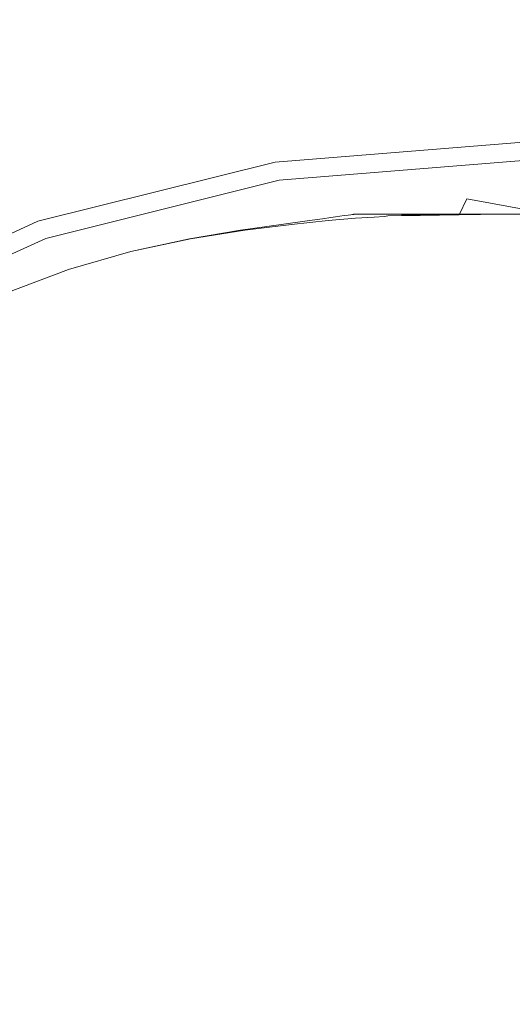
# Model space of a CAD drawing. Extents: x -878 to 822, y 129 to 879.
# Drawn here: x -53 to -40, y 620 to 647 of the extents above; entities that cross this region are included whole.
import ezdxf

# ---------------------------------------------------------------- set-up
doc = ezdxf.new("R2010")
doc.units = 0
doc.header["$LTSCALE"] = 500
doc.header["$MEASUREMENT"] = 0
doc.layers.add('VISTA_CERAMIKA', color=7, linetype='Continuous')
doc.layers.add('VISTA_CHROM', color=7, linetype='Continuous')

msp = doc.modelspace()

# ---------------------------------------------------------------- linework, layer by layer
at = {"layer": 'VISTA_CERAMIKA', "lineweight": 0}
for points, invisible_edges in [([(-43.017, 621.233, -1019.839), (-72.069, 638.213, -1019.839), (-66.1, 672.943, -1019.839), (-45.031, 663.767, -1019.839)], 15), ([(-43.017, 621.233, -1019.839), (-45.031, 663.767, -1019.839), (-35.536, 672.943, -1019.839), (-31.443, 638.213, -1019.839)], 15), ([(-28.634, 552.375, -1019.838), (-267.981, 634.269, -1019.839), (-327.794, 660.146, -1019.839), (-264.089, 638.695, -1019.839)], 15), ([(-40.543, 657.999, -824.346), (-41.077, 647.965, -825.269), (-38.804, 641.621, -825.876), (-37.241, 657.098, -824.432)], 15), ([(-28.634, 552.375, -1019.838), (-264.089, 638.695, -1019.839), (-302.879, 656.837, -1019.839), (-224.431, 632.552, -1019.839)], 15), ([(-54.122, 644.859, -825.563), (-49.44, 645.01, -825.563), (-55.035, 650.507, -825.007), (-64.579, 650.37, -825.007)], 15), ([(-46.036, 645.112, -825.563), (-48.419, 650.6, -825.007), (-55.035, 650.507, -825.007), (-49.44, 645.01, -825.563)], 15), ([(-43.63, 644.721, -825.608), (-44.007, 649.977, -825.072), (-48.419, 650.6, -825.007), (-46.036, 645.112, -825.563)], 15), ([(-43.63, 644.721, -825.608), (-41.941, 643.393, -825.743), (-41.077, 647.965, -825.269), (-44.007, 649.977, -825.072)], 15), ([(-41.941, 643.393, -825.743), (-41.126, 642.048, -825.89), (-38.804, 641.621, -825.876), (-41.077, 647.965, -825.269)], 15), ([(-28.634, 552.375, -1019.838), (-224.431, 632.552, -1019.839), (-236.303, 646.577, -1019.839), (-166.855, 624.625, -1019.839)], 15), ([(-48.934, 642.103, -825.914), (-46.744, 642.261, -825.914), (-49.44, 645.01, -825.563), (-54.122, 644.859, -825.563)], 15), ([(-45.048, 642.366, -825.914), (-46.036, 645.112, -825.563), (-49.44, 645.01, -825.563), (-46.744, 642.261, -825.914)], 15), ([(-43.784, 642.316, -825.927), (-43.63, 644.721, -825.608), (-46.036, 645.112, -825.563), (-45.048, 642.366, -825.914)], 15), ([(-51.435, 641.862, -825.914), (-48.934, 642.103, -825.914), (-54.122, 644.859, -825.563), (-59.52, 644.62, -825.563)], 15), ([(-43.784, 642.316, -825.927), (-42.893, 642.011, -825.967), (-41.941, 643.393, -825.743), (-43.63, 644.721, -825.608)], 15), ([(-51.435, 641.862, -825.914), (-59.52, 644.62, -825.563), (-65.071, 644.256, -825.563), (-54.064, 641.507, -825.914)], 15), ([(-42.893, 642.011, -825.967), (-42.421, 641.689, -826.015), (-41.126, 642.048, -825.89), (-41.941, 643.393, -825.743)], 15), ([(-48.934, 642.103, -825.914), (-47.251, 641.184, -826.135), (-45.961, 641.343, -826.135), (-46.744, 642.261, -825.914)], 13), ([(-45.048, 642.366, -825.914), (-46.744, 642.261, -825.914), (-45.961, 641.343, -826.135), (-44.951, 641.447, -826.135)], 11), ([(-43.784, 642.316, -825.927), (-45.048, 642.366, -825.914), (-44.951, 641.447, -826.135), (-44.2, 641.511, -826.137)], 11), ([(-43.784, 642.316, -825.927), (-44.2, 641.511, -826.137), (-43.688, 641.545, -826.142), (-42.893, 642.011, -825.967)], 13), ([(-51.435, 641.862, -825.914), (-48.752, 640.943, -826.135), (-47.251, 641.184, -826.135), (-48.934, 642.103, -825.914)], 13), ([(-42.893, 642.011, -825.967), (-43.688, 641.545, -826.142), (-43.396, 641.564, -826.153), (-42.421, 641.689, -826.015)], 13), ([(-42.417, 641.589, -826.055), (-41.338, 641.603, -825.974), (-41.126, 642.048, -825.89), (-42.421, 641.689, -826.015)], 13), ([(-41.338, 641.603, -825.974), (-40.165, 641.621, -825.911), (-38.804, 641.621, -825.876), (-41.126, 642.048, -825.89)], 9), ([(-51.435, 641.862, -825.914), (-54.064, 641.507, -825.914), (-50.395, 640.591, -826.135), (-48.752, 640.943, -826.135)], 11), ([(-42.417, 641.589, -826.055), (-42.421, 641.689, -826.015), (-43.396, 641.564, -826.153), (-43.305, 641.579, -826.171)], 11), ([(-54.064, 641.507, -825.914), (-56.639, 641.007, -825.914), (-52.114, 640.101, -826.135), (-50.395, 640.591, -826.135)], 11), ([(-45.503, 641.441, -827.088), (-46.238, 641.339, -827.088), (-46.252, 641.339, -828.532), (-45.532, 641.44, -828.532)], 15), ([(-45.532, 641.44, -828.532), (-46.252, 641.339, -828.532), (-46.252, 641.339, -831.222), (-45.532, 641.44, -831.222)], 15), ([(-45.532, 641.44, -841.155), (-45.532, 641.44, -835.568), (-46.252, 641.339, -835.568), (-46.252, 641.339, -841.155)], 15), ([(-45.532, 641.44, -835.568), (-45.532, 641.44, -831.222), (-46.252, 641.339, -831.222), (-46.252, 641.339, -835.568)], 15), ([(-45.532, 641.44, -841.155), (-46.252, 641.339, -841.155), (-46.252, 641.339, -847.57), (-45.532, 641.44, -847.57)], 15), ([(-45.532, 641.44, -847.57), (-46.252, 641.339, -847.57), (-46.252, 641.339, -854.399), (-45.532, 641.44, -854.399)], 11), ([(-45.503, 641.441, -827.088), (-45.416, 641.442, -826.48), (-46.194, 641.34, -826.48), (-46.238, 641.339, -827.088)], 15), ([(-45.416, 641.442, -826.48), (-45.241, 641.444, -826.299), (-46.107, 641.341, -826.299), (-46.194, 641.34, -826.48)], 15), ([(-44.951, 641.447, -826.135), (-45.961, 641.343, -826.135), (-46.107, 641.341, -826.299), (-45.241, 641.444, -826.299)], 15), ([(-45.063, 641.5, -827.088), (-45.503, 641.441, -827.088), (-45.532, 641.44, -828.532), (-45.108, 641.5, -828.532)], 15), ([(-45.108, 641.5, -828.532), (-45.532, 641.44, -828.532), (-45.532, 641.44, -831.222), (-45.108, 641.5, -831.222)], 15), ([(-45.108, 641.5, -841.155), (-45.108, 641.5, -835.568), (-45.532, 641.44, -835.568), (-45.532, 641.44, -841.155)], 15), ([(-45.108, 641.5, -835.568), (-45.108, 641.5, -831.222), (-45.532, 641.44, -831.222), (-45.532, 641.44, -835.568)], 15), ([(-45.108, 641.5, -841.155), (-45.532, 641.44, -841.155), (-45.532, 641.44, -847.57), (-45.108, 641.5, -847.57)], 15), ([(-45.108, 641.5, -847.57), (-45.532, 641.44, -847.57), (-45.532, 641.44, -854.399), (-45.108, 641.5, -854.399)], 11), ([(-45.063, 641.5, -827.088), (-44.927, 641.502, -826.48), (-45.416, 641.442, -826.48), (-45.503, 641.441, -827.088)], 15), ([(-44.927, 641.502, -826.48), (-44.654, 641.505, -826.3), (-45.241, 641.444, -826.299), (-45.416, 641.442, -826.48)], 15), ([(-44.2, 641.511, -826.137), (-44.951, 641.447, -826.135), (-45.241, 641.444, -826.299), (-44.654, 641.505, -826.3)], 15), ([(-45.063, 641.5, -827.088), (-45.108, 641.5, -828.532), (-44.883, 641.532, -828.532), (-44.823, 641.532, -827.088)], 15), ([(-45.108, 641.5, -828.532), (-45.108, 641.5, -831.222), (-44.883, 641.532, -831.222), (-44.883, 641.532, -828.532)], 15), ([(-45.108, 641.5, -841.155), (-45.108, 641.5, -847.57), (-44.883, 641.532, -847.57), (-44.883, 641.532, -841.155)], 15), ([(-45.108, 641.5, -847.57), (-45.108, 641.5, -854.399), (-44.883, 641.532, -854.399), (-44.883, 641.532, -847.57)], 13), ([(-45.108, 641.5, -841.155), (-44.883, 641.532, -841.155), (-44.883, 641.532, -835.568), (-45.108, 641.5, -835.568)], 15), ([(-45.108, 641.5, -835.568), (-44.883, 641.532, -835.568), (-44.883, 641.532, -831.222), (-45.108, 641.5, -831.222)], 15), ([(-45.063, 641.5, -827.088), (-44.823, 641.532, -827.088), (-44.644, 641.534, -826.481), (-44.927, 641.502, -826.48)], 15), ([(-44.927, 641.502, -826.48), (-44.644, 641.534, -826.481), (-44.285, 641.538, -826.302), (-44.654, 641.505, -826.3)], 15), ([(-44.823, 641.532, -827.088), (-44.883, 641.532, -828.532), (-44.755, 641.549, -828.532), (-44.688, 641.55, -827.089)], 15), ([(-44.883, 641.532, -828.532), (-44.883, 641.532, -831.222), (-44.755, 641.549, -831.222), (-44.755, 641.549, -828.532)], 15), ([(-44.883, 641.532, -841.155), (-44.883, 641.532, -847.57), (-44.755, 641.549, -847.57), (-44.755, 641.549, -841.155)], 15), ([(-44.883, 641.532, -847.57), (-44.883, 641.532, -854.399), (-44.755, 641.549, -854.399), (-44.755, 641.549, -847.57)], 13), ([(-44.883, 641.532, -841.155), (-44.755, 641.549, -841.155), (-44.755, 641.549, -835.568), (-44.883, 641.532, -835.568)], 15), ([(-44.883, 641.532, -835.568), (-44.755, 641.549, -835.568), (-44.755, 641.549, -831.222), (-44.883, 641.532, -831.222)], 15), ([(-44.823, 641.532, -827.088), (-44.688, 641.55, -827.089), (-44.484, 641.552, -826.483), (-44.644, 641.534, -826.481)], 15), ([(-44.562, 641.568, -827.09), (-44.688, 641.55, -827.089), (-44.755, 641.549, -828.532), (-44.628, 641.567, -828.532)], 15), ([(-44.628, 641.567, -841.155), (-44.628, 641.567, -835.568), (-44.755, 641.549, -835.568), (-44.755, 641.549, -841.155)], 15), ([(-44.628, 641.567, -835.568), (-44.628, 641.567, -831.222), (-44.755, 641.549, -831.222), (-44.755, 641.549, -835.568)], 15), ([(-44.628, 641.567, -841.155), (-44.755, 641.549, -841.155), (-44.755, 641.549, -847.57), (-44.628, 641.567, -847.57)], 15), ([(-44.628, 641.567, -847.57), (-44.755, 641.549, -847.57), (-44.755, 641.549, -854.399), (-44.628, 641.567, -854.399)], 11), ([(-44.628, 641.567, -828.532), (-44.755, 641.549, -828.532), (-44.755, 641.549, -831.222), (-44.628, 641.567, -831.222)], 15), ([(-44.562, 641.568, -827.09), (-44.364, 641.57, -826.487), (-44.484, 641.552, -826.483), (-44.688, 641.55, -827.089)], 15), ([(-44.2, 641.511, -826.137), (-44.654, 641.505, -826.3), (-44.285, 641.538, -826.302), (-43.688, 641.545, -826.142)], 15), ([(-44.644, 641.534, -826.481), (-44.484, 641.552, -826.483), (-44.076, 641.557, -826.308), (-44.285, 641.538, -826.302)], 15), ([(-44.437, 641.586, -827.09), (-44.562, 641.568, -827.09), (-44.628, 641.567, -828.532), (-44.501, 641.585, -828.532)], 15), ([(-44.502, 641.585, -841.102), (-44.501, 641.585, -835.568), (-44.628, 641.567, -835.568), (-44.628, 641.567, -841.155)], 15), ([(-44.501, 641.585, -835.568), (-44.501, 641.585, -831.222), (-44.628, 641.567, -831.222), (-44.628, 641.567, -835.568)], 15), ([(-44.502, 641.585, -841.102), (-44.628, 641.567, -841.155), (-44.628, 641.567, -847.57), (-44.505, 641.585, -847.356)], 15), ([(-44.505, 641.585, -847.356), (-44.628, 641.567, -847.57), (-44.628, 641.567, -854.399), (-44.509, 641.584, -853.972)], 11), ([(-44.501, 641.585, -828.532), (-44.628, 641.567, -828.532), (-44.628, 641.567, -831.222), (-44.501, 641.585, -831.222)], 15), ([(-44.437, 641.586, -827.09), (-44.244, 641.587, -826.489), (-44.364, 641.57, -826.487), (-44.562, 641.568, -827.09)], 15), ([(-44.505, 641.585, -847.356), (-44.509, 641.584, -853.972), (-44.406, 641.599, -852.691), (-44.39, 641.601, -846.716)], 13), ([(-44.502, 641.585, -841.102), (-44.505, 641.585, -847.356), (-44.39, 641.601, -846.716), (-44.378, 641.602, -840.941)], 15), ([(-44.502, 641.585, -841.102), (-44.378, 641.602, -840.941), (-44.374, 641.603, -835.568), (-44.501, 641.585, -835.568)], 15), ([(-44.501, 641.585, -835.568), (-44.374, 641.603, -835.568), (-44.374, 641.603, -831.222), (-44.501, 641.585, -831.222)], 15), ([(-44.437, 641.586, -827.09), (-44.501, 641.585, -828.532), (-44.374, 641.603, -828.532), (-44.302, 641.603, -827.089)], 15), ([(-44.501, 641.585, -828.532), (-44.501, 641.585, -831.222), (-44.374, 641.603, -831.222), (-44.374, 641.603, -828.532)], 15), ([(-44.364, 641.57, -826.487), (-43.967, 641.573, -826.317), (-44.076, 641.557, -826.308), (-44.484, 641.552, -826.483)], 15), ([(-44.437, 641.586, -827.09), (-44.302, 641.603, -827.089), (-44.085, 641.604, -826.486), (-44.244, 641.587, -826.489)], 15), ([(-44.39, 641.601, -846.716), (-44.406, 641.599, -852.691), (-44.327, 641.61, -850.131), (-44.279, 641.616, -845.863)], 9), ([(-44.378, 641.602, -840.941), (-44.39, 641.601, -846.716), (-44.279, 641.616, -845.863), (-44.255, 641.62, -840.728)], 11), ([(-44.378, 641.602, -840.941), (-44.255, 641.62, -840.728), (-44.247, 641.621, -835.568), (-44.374, 641.603, -835.568)], 13), ([(-44.374, 641.603, -835.568), (-44.247, 641.621, -835.568), (-44.247, 641.621, -831.222), (-44.374, 641.603, -831.222)], 13), ([(-44.302, 641.603, -827.089), (-44.374, 641.603, -828.532), (-44.247, 641.621, -828.532), (-44.162, 641.621, -827.088)], 11), ([(-44.374, 641.603, -828.532), (-44.374, 641.603, -831.222), (-44.247, 641.621, -831.222), (-44.247, 641.621, -828.532)], 11), ([(-44.244, 641.587, -826.489), (-43.859, 641.589, -826.321), (-43.967, 641.573, -826.317), (-44.364, 641.57, -826.487)], 15), ([(-44.302, 641.603, -827.089), (-44.162, 641.621, -827.088), (-43.907, 641.621, -826.48), (-44.085, 641.604, -826.486)], 13), ([(-43.688, 641.545, -826.142), (-44.285, 641.538, -826.302), (-44.076, 641.557, -826.308), (-43.396, 641.564, -826.153)], 15), ([(-44.244, 641.587, -826.489), (-44.085, 641.604, -826.486), (-43.652, 641.605, -826.313), (-43.859, 641.589, -826.321)], 15), ([(-44.085, 641.604, -826.486), (-43.907, 641.621, -826.48), (-43.397, 641.621, -826.299), (-43.652, 641.605, -826.313)], 13), ([(-43.305, 641.579, -826.171), (-43.396, 641.564, -826.153), (-44.076, 641.557, -826.308), (-43.967, 641.573, -826.317)], 15), ([(-43.216, 641.593, -826.18), (-43.305, 641.579, -826.171), (-43.967, 641.573, -826.317), (-43.859, 641.589, -826.321)], 15), ([(-43.216, 641.593, -826.18), (-43.859, 641.589, -826.321), (-43.652, 641.605, -826.313), (-42.93, 641.607, -826.164)], 15), ([(-42.93, 641.607, -826.164), (-43.652, 641.605, -826.313), (-43.397, 641.621, -826.299), (-42.546, 641.621, -826.135)], 3), ([(-42.595, 641.596, -826.091), (-42.417, 641.589, -826.055), (-43.305, 641.579, -826.171), (-43.216, 641.593, -826.18)], 13), ([(-42.595, 641.596, -826.091), (-43.216, 641.593, -826.18), (-42.93, 641.607, -826.164), (-42.099, 641.607, -826.047)], 11), ([(-42.595, 641.596, -826.091), (-42.099, 641.607, -826.047), (-41.338, 641.603, -825.974), (-42.417, 641.589, -826.055)], 2), ([(-42.546, 641.621, -826.135), (-41.44, 641.621, -826.001), (-42.099, 641.607, -826.047), (-42.546, 641.621, -826.135)], 10), ([(-42.099, 641.607, -826.047), (-41.44, 641.621, -826.001), (-40.165, 641.621, -825.911), (-41.338, 641.603, -825.974)], 8), ([(-48.781, 640.942, -841.155), (-48.781, 640.942, -847.57), (-47.367, 641.183, -847.57), (-47.367, 641.183, -841.155)], 15), ([(-48.781, 640.942, -847.57), (-48.781, 640.942, -854.399), (-47.367, 641.183, -854.399), (-47.367, 641.183, -847.57)], 13), ([(-48.781, 640.942, -841.155), (-47.367, 641.183, -841.155), (-47.367, 641.183, -835.568), (-48.781, 640.942, -835.568)], 15), ([(-48.781, 640.942, -835.568), (-47.367, 641.183, -835.568), (-47.367, 641.183, -831.222), (-48.781, 640.942, -831.222)], 15), ([(-48.78, 640.943, -827.088), (-48.781, 640.942, -828.532), (-47.367, 641.183, -828.532), (-47.362, 641.183, -827.088)], 15), ([(-48.781, 640.942, -828.532), (-48.781, 640.942, -831.222), (-47.367, 641.183, -831.222), (-47.367, 641.183, -828.532)], 15), ([(-48.78, 640.943, -827.088), (-47.362, 641.183, -827.088), (-47.344, 641.183, -826.48), (-48.775, 640.943, -826.48)], 15), ([(-48.775, 640.943, -826.48), (-47.344, 641.183, -826.48), (-47.309, 641.183, -826.299), (-48.766, 640.943, -826.299)], 15), ([(-48.752, 640.943, -826.135), (-48.766, 640.943, -826.299), (-47.309, 641.183, -826.299), (-47.251, 641.184, -826.135)], 15), ([(-47.367, 641.183, -841.155), (-47.367, 641.183, -847.57), (-46.252, 641.339, -847.57), (-46.252, 641.339, -841.155)], 15), ([(-47.367, 641.183, -847.57), (-47.367, 641.183, -854.399), (-46.252, 641.339, -854.399), (-46.252, 641.339, -847.57)], 13), ([(-47.367, 641.183, -841.155), (-46.252, 641.339, -841.155), (-46.252, 641.339, -835.568), (-47.367, 641.183, -835.568)], 15), ([(-47.367, 641.183, -835.568), (-46.252, 641.339, -835.568), (-46.252, 641.339, -831.222), (-47.367, 641.183, -831.222)], 15), ([(-47.362, 641.183, -827.088), (-47.367, 641.183, -828.532), (-46.252, 641.339, -828.532), (-46.238, 641.339, -827.088)], 15), ([(-47.367, 641.183, -828.532), (-47.367, 641.183, -831.222), (-46.252, 641.339, -831.222), (-46.252, 641.339, -828.532)], 15), ([(-47.362, 641.183, -827.088), (-46.238, 641.339, -827.088), (-46.194, 641.34, -826.48), (-47.344, 641.183, -826.48)], 15), ([(-47.344, 641.183, -826.48), (-46.194, 641.34, -826.48), (-46.107, 641.341, -826.299), (-47.309, 641.183, -826.299)], 15), ([(-47.251, 641.184, -826.135), (-47.309, 641.183, -826.299), (-46.107, 641.341, -826.299), (-45.961, 641.343, -826.135)], 15), ([(-28.634, 552.375, -1019.838), (-252.958, 604.237, -1019.839), (-317.575, 641.072, -1019.839), (-267.981, 634.269, -1019.839)], 15), ([(-58.975, 640.332, -825.914), (-53.839, 639.444, -826.135), (-52.114, 640.101, -826.135), (-56.639, 641.007, -825.914)], 13), ([(-48.752, 640.943, -826.135), (-50.395, 640.591, -826.135), (-50.395, 640.591, -826.299), (-48.766, 640.943, -826.299)], 15), ([(-48.78, 640.943, -827.088), (-48.775, 640.943, -826.48), (-50.395, 640.591, -826.48), (-50.395, 640.591, -827.088)], 15), ([(-48.775, 640.943, -826.48), (-48.766, 640.943, -826.299), (-50.395, 640.591, -826.299), (-50.395, 640.591, -826.48)], 15), ([(-48.78, 640.943, -827.088), (-50.395, 640.591, -827.088), (-50.395, 640.591, -828.532), (-48.781, 640.942, -828.532)], 15), ([(-48.781, 640.942, -841.155), (-48.781, 640.942, -835.568), (-50.395, 640.591, -835.568), (-50.395, 640.591, -841.155)], 15), ([(-48.781, 640.942, -835.568), (-48.781, 640.942, -831.222), (-50.395, 640.591, -831.222), (-50.395, 640.591, -835.568)], 15), ([(-48.781, 640.942, -841.155), (-50.395, 640.591, -841.155), (-50.395, 640.591, -847.57), (-48.781, 640.942, -847.57)], 15), ([(-48.781, 640.942, -847.57), (-50.395, 640.591, -847.57), (-50.395, 640.591, -854.399), (-48.781, 640.942, -854.399)], 11), ([(-48.781, 640.942, -828.532), (-50.395, 640.591, -828.532), (-50.395, 640.591, -831.222), (-48.781, 640.942, -831.222)], 15), ([(-50.395, 640.591, -841.155), (-50.395, 640.591, -835.568), (-52.114, 640.101, -835.568), (-52.114, 640.101, -841.155)], 15), ([(-50.395, 640.591, -835.568), (-50.395, 640.591, -831.222), (-52.114, 640.101, -831.222), (-52.114, 640.101, -835.568)], 15), ([(-50.395, 640.591, -841.155), (-52.114, 640.101, -841.155), (-52.114, 640.101, -847.57), (-50.395, 640.591, -847.57)], 15), ([(-50.395, 640.591, -847.57), (-52.114, 640.101, -847.57), (-52.114, 640.101, -854.399), (-50.395, 640.591, -854.399)], 11), ([(-50.395, 640.591, -826.135), (-52.114, 640.101, -826.135), (-52.114, 640.101, -826.299), (-50.395, 640.591, -826.299)], 15), ([(-50.395, 640.591, -827.088), (-50.395, 640.591, -826.48), (-52.114, 640.101, -826.48), (-52.114, 640.101, -827.088)], 15), ([(-50.395, 640.591, -826.48), (-50.395, 640.591, -826.299), (-52.114, 640.101, -826.299), (-52.114, 640.101, -826.48)], 15), ([(-50.395, 640.591, -827.088), (-52.114, 640.101, -827.088), (-52.114, 640.101, -828.532), (-50.395, 640.591, -828.532)], 15), ([(-50.395, 640.591, -828.532), (-52.114, 640.101, -828.532), (-52.114, 640.101, -831.222), (-50.395, 640.591, -831.222)], 15), ([(-53.839, 639.444, -841.155), (-53.839, 639.444, -847.57), (-52.114, 640.101, -847.57), (-52.114, 640.101, -841.155)], 15), ([(-53.839, 639.444, -847.57), (-53.839, 639.444, -854.399), (-52.114, 640.101, -854.399), (-52.114, 640.101, -847.57)], 13), ([(-53.839, 639.444, -841.155), (-52.114, 640.101, -841.155), (-52.114, 640.101, -835.568), (-53.839, 639.444, -835.568)], 15), ([(-53.839, 639.444, -835.568), (-52.114, 640.101, -835.568), (-52.114, 640.101, -831.222), (-53.839, 639.444, -831.222)], 15), ([(-53.839, 639.444, -826.135), (-53.839, 639.444, -826.299), (-52.114, 640.101, -826.299), (-52.114, 640.101, -826.135)], 15), ([(-53.839, 639.444, -827.088), (-53.839, 639.444, -828.532), (-52.114, 640.101, -828.532), (-52.114, 640.101, -827.088)], 15), ([(-53.839, 639.444, -828.532), (-53.839, 639.444, -831.222), (-52.114, 640.101, -831.222), (-52.114, 640.101, -828.532)], 15), ([(-53.839, 639.444, -827.088), (-52.114, 640.101, -827.088), (-52.114, 640.101, -826.48), (-53.839, 639.444, -826.48)], 15), ([(-53.839, 639.444, -826.48), (-52.114, 640.101, -826.48), (-52.114, 640.101, -826.299), (-53.839, 639.444, -826.299)], 15), ([(-28.634, 552.375, -1019.838), (-166.855, 624.625, -1019.839), (-160.761, 639.593, -1019.839), (-98.634, 621.578, -1019.839)], 15), ([(-28.634, 552.375, -1019.838), (-98.634, 621.578, -1019.839), (-72.069, 638.213, -1019.839), (-43.017, 621.233, -1019.839)], 15), ([(-28.634, 552.375, -1019.838), (-43.017, 621.233, -1019.839), (-31.443, 638.213, -1019.839), (-18.453, 621.233, -1019.839)], 15)]:
    msp.add_3dface(points, dxfattribs=dict(at, invisible_edges=invisible_edges))
at = {"layer": 'VISTA_CHROM', "lineweight": 0}
for points, invisible_edges in [([(-39.572, 643.483, -817.483), (-39.572, 643.609, -818.102), (-46.413, 643.065, -818.102), (-46.385, 642.94, -817.484)], 15), ([(-39.572, 643.609, -818.102), (-39.572, 643.609, -818.732), (-46.413, 643.065, -818.732), (-46.413, 643.065, -818.102)], 15), ([(-39.572, 643.609, -821.255), (-39.572, 643.609, -821.886), (-46.413, 643.065, -821.886), (-46.413, 643.065, -821.255)], 15), ([(-39.572, 643.609, -821.886), (-39.572, 643.609, -822.517), (-46.413, 643.065, -822.517), (-46.413, 643.065, -821.886)], 15), ([(-39.572, 643.609, -822.517), (-39.572, 643.609, -823.148), (-46.413, 643.065, -823.148), (-46.413, 643.065, -822.517)], 15), ([(-39.572, 643.609, -823.148), (-39.572, 643.609, -823.779), (-46.413, 643.065, -823.779), (-46.413, 643.065, -823.148)], 13), ([(-39.572, 643.609, -821.255), (-46.413, 643.065, -821.255), (-46.413, 643.065, -820.625), (-39.572, 643.609, -820.625)], 15), ([(-39.572, 643.609, -820.625), (-46.413, 643.065, -820.625), (-46.413, 643.065, -819.994), (-39.572, 643.609, -819.994)], 15), ([(-39.572, 643.609, -819.994), (-46.413, 643.065, -819.994), (-46.413, 643.065, -819.363), (-39.572, 643.609, -819.363)], 15), ([(-39.572, 643.609, -819.363), (-46.413, 643.065, -819.363), (-46.413, 643.065, -818.732), (-39.572, 643.609, -818.732)], 15), ([(-39.572, 643.103, -816.889), (-39.572, 643.483, -817.483), (-46.385, 642.94, -817.484), (-46.301, 642.565, -816.891)], 15), ([(-46.385, 642.94, -817.484), (-46.413, 643.065, -818.102), (-52.962, 641.43, -818.102), (-52.907, 641.312, -817.484)], 15), ([(-46.413, 643.065, -818.102), (-46.413, 643.065, -818.732), (-52.962, 641.43, -818.732), (-52.962, 641.43, -818.102)], 15), ([(-46.413, 643.065, -821.255), (-46.413, 643.065, -821.886), (-52.962, 641.43, -821.886), (-52.962, 641.43, -821.255)], 15), ([(-46.413, 643.065, -821.886), (-46.413, 643.065, -822.517), (-52.962, 641.43, -822.517), (-52.962, 641.43, -821.886)], 15), ([(-46.413, 643.065, -822.517), (-46.413, 643.065, -823.148), (-52.962, 641.43, -823.148), (-52.962, 641.43, -822.517)], 15), ([(-46.413, 643.065, -823.148), (-46.413, 643.065, -823.779), (-52.962, 641.43, -823.779), (-52.962, 641.43, -823.148)], 13), ([(-46.413, 643.065, -821.255), (-52.962, 641.43, -821.255), (-52.962, 641.43, -820.625), (-46.413, 643.065, -820.625)], 15), ([(-46.413, 643.065, -820.625), (-52.962, 641.43, -820.625), (-52.962, 641.43, -819.994), (-46.413, 643.065, -819.994)], 15), ([(-46.413, 643.065, -819.994), (-52.962, 641.43, -819.994), (-52.962, 641.43, -819.363), (-46.413, 643.065, -819.363)], 15), ([(-46.413, 643.065, -819.363), (-52.962, 641.43, -819.363), (-52.962, 641.43, -818.732), (-46.413, 643.065, -818.732)], 15), ([(-39.572, 642.342, -816.332), (-39.572, 643.103, -816.889), (-46.301, 642.565, -816.891), (-46.132, 641.816, -816.337)], 13), ([(-46.301, 642.565, -816.891), (-46.385, 642.94, -817.484), (-52.907, 641.312, -817.484), (-52.742, 640.955, -816.895)], 15), ([(-46.132, 641.816, -816.337), (-46.301, 642.565, -816.891), (-52.742, 640.955, -816.895), (-52.411, 640.241, -816.346)], 13), ([(-39.572, 642.342, -816.332), (-46.132, 641.816, -816.337), (-45.85, 640.568, -815.833), (-39.572, 641.075, -815.824)], 15), ([(-46.132, 641.816, -816.337), (-52.411, 640.241, -816.346), (-51.861, 639.052, -815.852), (-45.85, 640.568, -815.833)], 15), ([(-52.907, 641.312, -817.484), (-52.962, 641.43, -818.102), (-58.923, 638.707, -818.102), (-58.844, 638.598, -817.485)], 15), ([(-52.962, 641.43, -818.102), (-52.962, 641.43, -818.732), (-58.923, 638.707, -818.732), (-58.923, 638.707, -818.102)], 15), ([(-52.962, 641.43, -821.255), (-52.962, 641.43, -821.886), (-58.923, 638.707, -821.886), (-58.923, 638.707, -821.255)], 15), ([(-52.962, 641.43, -821.886), (-52.962, 641.43, -822.517), (-58.923, 638.707, -822.517), (-58.923, 638.707, -821.886)], 15), ([(-52.962, 641.43, -822.517), (-52.962, 641.43, -823.148), (-58.923, 638.707, -823.148), (-58.923, 638.707, -822.517)], 15), ([(-52.962, 641.43, -823.148), (-52.962, 641.43, -823.779), (-58.923, 638.707, -823.779), (-58.923, 638.707, -823.148)], 13), ([(-52.962, 641.43, -821.255), (-58.923, 638.707, -821.255), (-58.923, 638.707, -820.625), (-52.962, 641.43, -820.625)], 15), ([(-52.962, 641.43, -820.625), (-58.923, 638.707, -820.625), (-58.923, 638.707, -819.994), (-52.962, 641.43, -819.994)], 15), ([(-52.962, 641.43, -819.994), (-58.923, 638.707, -819.994), (-58.923, 638.707, -819.363), (-52.962, 641.43, -819.363)], 15), ([(-52.962, 641.43, -819.363), (-58.923, 638.707, -819.363), (-58.923, 638.707, -818.732), (-52.962, 641.43, -818.732)], 15), ([(-52.742, 640.955, -816.895), (-52.907, 641.312, -817.484), (-58.844, 638.598, -817.485), (-58.606, 638.272, -816.899)], 15), ([(-52.411, 640.241, -816.346), (-52.742, 640.955, -816.895), (-58.606, 638.272, -816.899), (-58.131, 637.619, -816.356)], 13), ([(-39.572, 641.075, -815.824), (-45.85, 640.568, -815.833), (-45.539, 638.701, -815.385), (-39.573, 639.179, -815.37)], 15), ([(-45.85, 640.568, -815.833), (-51.861, 639.052, -815.852), (-51.228, 637.298, -815.418), (-45.539, 638.701, -815.385)], 15), ([(-52.411, 640.241, -816.346), (-58.131, 637.619, -816.356), (-57.339, 636.532, -815.871), (-51.861, 639.052, -815.852)], 15), ([(-51.861, 639.052, -815.852), (-57.339, 636.532, -815.871), (-56.362, 634.998, -815.455), (-51.228, 637.298, -815.418)], 15), ([(-39.573, 639.179, -815.37), (-45.539, 638.701, -815.385), (-45.281, 636.097, -814.999), (-39.573, 636.532, -814.977)], 15), ([(-45.539, 638.701, -815.385), (-51.228, 637.298, -815.418), (-50.648, 634.889, -815.049), (-45.281, 636.097, -814.999)], 15), ([(-51.228, 637.298, -815.418), (-56.362, 634.998, -815.455), (-55.331, 633.007, -815.114), (-50.648, 634.889, -815.049)], 15), ([(-39.573, 636.532, -814.977), (-45.281, 636.097, -814.999), (-45.16, 632.635, -814.677), (-39.574, 633.012, -814.65)], 15), ([(-45.281, 636.097, -814.999), (-50.648, 634.889, -815.049), (-50.36, 631.674, -814.747), (-45.16, 632.635, -814.677)], 15), ([(-50.648, 634.889, -815.049), (-55.331, 633.007, -815.114), (-54.789, 630.297, -814.847), (-50.36, 631.674, -814.747)], 15), ([(-39.575, 628.497, -814.396), (-39.574, 633.012, -814.65), (-45.16, 632.635, -814.677), (-45.258, 628.198, -814.427)], 15), ([(-45.258, 628.198, -814.427), (-45.16, 632.635, -814.677), (-50.36, 631.674, -814.747), (-50.603, 627.501, -814.514)], 15), ([(-50.603, 627.501, -814.514), (-50.36, 631.674, -814.747), (-54.789, 630.297, -814.847), (-55.276, 626.607, -814.651)], 15), ([(-39.577, 623.236, -814.213), (-39.575, 628.497, -814.396), (-45.258, 628.198, -814.427), (-45.465, 623.028, -814.248)], 15), ([(-45.465, 623.028, -814.248), (-45.258, 628.198, -814.427), (-50.603, 627.501, -814.514), (-51.086, 622.59, -814.349)], 15), ([(-51.086, 622.59, -814.349), (-50.603, 627.501, -814.514), (-55.276, 626.607, -814.651), (-56.172, 622.101, -814.514)], 15), ([(-39.578, 617.477, -814.103), (-39.577, 623.236, -814.213), (-45.465, 623.028, -814.248), (-45.674, 617.371, -814.14)], 15), ([(-45.674, 617.371, -814.14), (-45.465, 623.028, -814.248), (-51.086, 622.59, -814.349), (-51.518, 617.159, -814.248)], 15), ([(-51.518, 617.159, -814.248), (-51.086, 622.59, -814.349), (-56.172, 622.101, -814.514), (-56.859, 616.947, -814.427)], 15)]:
    msp.add_3dface(points, dxfattribs=dict(at, invisible_edges=invisible_edges))

doc.saveas('drawing.dxf')
